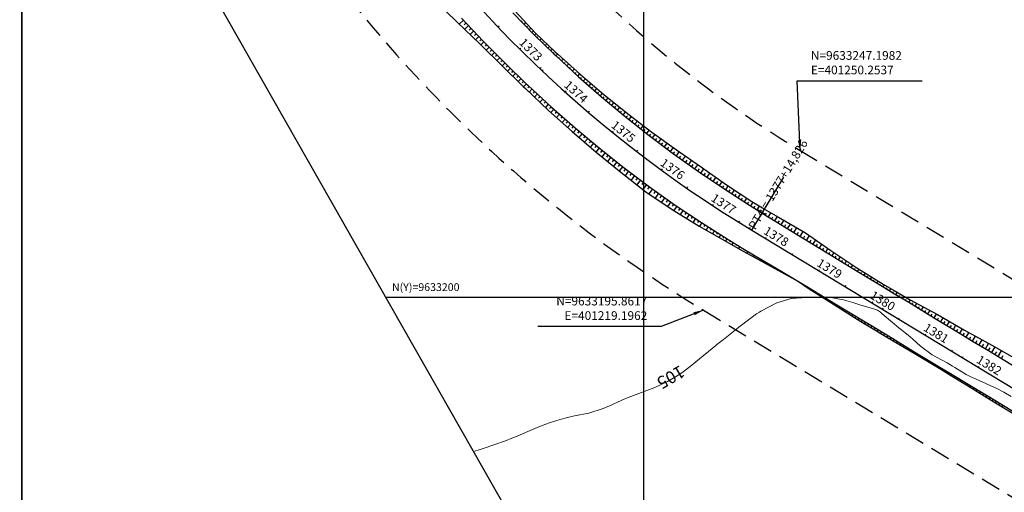
# Model space of a CAD drawing. Units: inches. Extents: x 389135 to 432276, y 9608666 to 9639126.
# Drawn here: x 400999 to 401316, y 9633137 to 9633289 of the extents above; entities that cross this region are included whole.
import ezdxf
from ezdxf.enums import TextEntityAlignment as Align

# ---------------------------------------------------------------- set-up
doc = ezdxf.new("R2010")
doc.units = ezdxf.units.IN
doc.header["$MEASUREMENT"] = 0
doc.linetypes.add('CONTINUO', pattern=[0])
doc.linetypes.add('HIDDEN', pattern=[9.525, 6.35, -3.175])
for name, color, linetype in [('0_ESTACAS', 7, 'Continuous'), ('0_MALHA', 7, 'Continuous'), ('0_PC E PT', 7, 'Continuous'), ('0_TEXTO PLANTA', 2, 'Continuous'), ('Coordenadas_Faixa', 2, 'Continuous'), ('Cotas', 7, 'Continuous'), ('EIXO_PISTA', 14, 'Continuous'), ('FAIXA DE DOMINIO LADO DIREITO', 240, 'Continuous'), ('FAIXA DE DOMINIO LADO ESQUERDO', 240, 'CONTINUO'), ('FOTOS', 253, 'Continuous'), ('LATERAL _PISTA', 7, 'Continuous'), ('TALUDES', 44, 'Continuous')]:
    doc.layers.add(name, color=color, linetype=linetype)
doc.layers.add('Curvas Mestras', color=32, linetype='Continuous', lineweight=0)
doc.styles.add('L50', font='ROMANS.SHX', dxfattribs={"height": 0.00125})
doc.styles.add('SIMPLEX', font='simplex.shx', dxfattribs={"height": 2.8})
doc.styles.add('Style-STANDARD', font='STANDARD.shx')
doc.dimstyles.new('Copy of ISO-25', dxfattribs={"dimscale": 2, "dimtxt": 2.8, "dimasz": 1.6, "dimexe": 1.25, "dimexo": 0.625, "dimtad": 1, "dimtxsty": 'SIMPLEX', "dimcen": 2.5, "dimclrd": 14, "dimclre": 14, "dimclrt": 2, "dimadec": 0, "dimazin": 0, "dimtfac": 1, "dimtmove": 0, "dimatfit": 3, "dimfxl": 0, "dimarcsym": 0})
picture_1 = doc.add_image_def('image3.jpg', size_in_pixel=(3334, 3334))
picture_2 = doc.add_image_def('image4.jpg', size_in_pixel=(3334, 3334))

msp = doc.modelspace()

# ---------------------------------------------------------------- linework, layer by layer
at = {"layer": '0_ESTACAS', "linetype": 'CONTINUO'}
for p, q in [((401153.13, 9633286.86), (401153.49, 9633287.2)), ((401160.14, 9633279.73), (401160.49, 9633280.08)), ((401166.62, 9633273.44), (401166.97, 9633273.81)), ((401167.33, 9633272.78), (401167.67, 9633273.14)), ((401174.69, 9633266.01), (401175.02, 9633266.38)), ((401182.21, 9633259.42), (401182.54, 9633259.8)), ((401189.9, 9633253.03), (401190.22, 9633253.42)), ((401197.75, 9633246.83), (401198.06, 9633247.23)), ((401205.75, 9633240.83), (401206.04, 9633241.23)), ((401213.9, 9633235.03), (401214.18, 9633235.44)), ((401222.18, 9633229.44), (401222.46, 9633229.86)), ((401230.61, 9633224.05), (401230.87, 9633224.48)), ((401234.04, 9633221.94), (401234.3, 9633222.37)), ((401234.72, 9633221.53), (401234.98, 9633221.96)), ((401239.15, 9633218.85), (401239.41, 9633219.28)), ((401247.71, 9633213.68), (401247.97, 9633214.1)), ((401256.26, 9633208.5), (401256.52, 9633208.93)), ((401264.82, 9633203.32), (401265.08, 9633203.75)), ((401273.38, 9633198.15), (401273.63, 9633198.57)), ((401276.82, 9633196.06), (401277.08, 9633196.49)), ((401281.93, 9633192.97), (401282.19, 9633193.4)), ((401290.49, 9633187.79), (401290.75, 9633188.22)), ((401299.04, 9633182.62), (401299.3, 9633183.05)), ((401302.49, 9633180.53), (401302.75, 9633180.96)), ((401307.6, 9633177.44), (401307.86, 9633177.87))]:
    msp.add_line(p, q, dxfattribs=at)
at = {"layer": '0_PC E PT', "linetype": 'CONTINUO'}
msp.add_line((401234.72, 9633221.53), (401245.08, 9633238.64), dxfattribs=at)
at = {"layer": 'Curvas Mestras', "elevation": 105, "flags": 128}
msp.add_lwpolyline([(401145.28, 9633150.41), (401146.71, 9633150.87), (401148.42, 9633151.42), (401151.79, 9633152.52), (401155.52, 9633153.84), (401157.56, 9633154.66), (401159.26, 9633155.36), (401162.7, 9633156.83), (401165.01, 9633157.79), (401167.33, 9633158.73), (401169.67, 9633159.61), (401172.05, 9633160.38), (401175.02, 9633161.22), (401177.74, 9633161.84), (401182.34, 9633162.78), (401186.92, 9633164.21), (401189.78, 9633165.44), (401192.92, 9633166.89), (401195.02, 9633167.79), (401199.33, 9633169.35), (401203.57, 9633170.94), (401207.62, 9633172.92), (401210.26, 9633174.44), (401212.2, 9633175.71), (401214.98, 9633177.78), (401216.79, 9633179.23), (401223.23, 9633184.51), (401223.52, 9633184.76), (401225.6, 9633186.45), (401228.37, 9633188.61), (401230.62, 9633190.36), (401234.14, 9633193.07), (401235, 9633193.72), (401236.31, 9633194.67), (401237.23, 9633195.24), (401237.7, 9633195.5), (401242.84, 9633198.18), (401247.43, 9633199.58), (401252.29, 9633199.87), (401255, 9633199.91), (401257.53, 9633199.98), (401260.05, 9633199.92), (401264.22, 9633199.21), (401267.25, 9633198.27), (401269.52, 9633197.54), (401274.67, 9633196.01), (401274.84, 9633195.96), (401275.15, 9633195.83), (401276.17, 9633195.15), (401276.72, 9633194.69), (401280.03, 9633191.83), (401282, 9633190.21), (401285, 9633187.83), (401286.53, 9633186.53), (401289.03, 9633184.29), (401292.71, 9633181.54), (401295.76, 9633179.88), (401297.56, 9633178.88), (401299.25, 9633177.9), (401300.08, 9633177.4), (401303.66, 9633175.2), (401304.74, 9633174.61), (401305, 9633174.5), (401305.17, 9633174.42), (401309.83, 9633172.35), (401310.7, 9633171.95), (401313.29, 9633170.73), (401315.79, 9633169.45), (401318.15, 9633168.15)], dxfattribs=at)
at = {"layer": 'EIXO_PISTA', "linetype": 'CONTINUO', "flags": 128}
msp.add_lwpolyline([(401234.72, 9633221.53), (401800.13, 9632879.47)], dxfattribs=at)
at = {"layer": 'EIXO_PISTA', "linetype": 'CONTINUO'}
msp.add_arc((401441.77, 9633563.77), 400, 185.4501, 238.827, dxfattribs=at)
at = {"layer": 'FAIXA DE DOMINIO LADO DIREITO', "linetype": 'HIDDEN'}
msp.add_line((401219.2, 9633195.86), (401788.13, 9632851.67), dxfattribs=at)
msp.add_arc((401441.77, 9633563.77), 430, 185.4501, 238.827, dxfattribs=at)
at = {"layer": 'FAIXA DE DOMINIO LADO ESQUERDO', "linetype": 'HIDDEN'}
msp.add_line((401250.25, 9633247.2), (401769.67, 9632932.96), dxfattribs=at)
msp.add_arc((401441.77, 9633563.77), 370, 185.4501, 238.827, dxfattribs=at)
at = {"layer": 'LATERAL _PISTA', "color": 2, "linetype": 'CONTINUO'}
for p, q in [((401141.45, 9633289.74), (401148.39, 9633282.32)), ((401157.86, 9633291.4), (401164.76, 9633284.39)), ((401164.76, 9633284.39), (401171.14, 9633278.2)), ((401148.39, 9633282.32), (401155.52, 9633275.07)), ((401171.14, 9633278.2), (401171.83, 9633277.55)), ((401171.83, 9633277.55), (401179.07, 9633270.89)), ((401155.52, 9633275.07), (401162.11, 9633268.68)), ((401179.07, 9633270.89), (401186.47, 9633264.41)), ((401162.11, 9633268.68), (401162.83, 9633268)), ((401162.83, 9633268), (401170.31, 9633261.12)), ((401186.47, 9633264.41), (401194.03, 9633258.13)), ((401170.31, 9633261.12), (401177.96, 9633254.43)), ((401194.03, 9633258.13), (401201.75, 9633252.03)), ((401177.96, 9633254.43), (401185.77, 9633247.93)), ((401201.75, 9633252.03), (401209.62, 9633246.13)), ((401185.77, 9633247.93), (401193.75, 9633241.63)), ((401209.62, 9633246.13), (401217.63, 9633240.42)), ((401193.75, 9633241.63), (401201.88, 9633235.53)), ((401217.63, 9633240.42), (401225.78, 9633234.91)), ((401201.88, 9633235.53), (401210.16, 9633229.64)), ((401225.78, 9633234.91), (401234.04, 9633229.56)), ((401210.16, 9633229.64), (401218.59, 9633223.97)), ((401234.04, 9633229.56), (401237.4, 9633227.47)), ((401237.4, 9633227.47), (401238.07, 9633227.06)), ((401238.07, 9633227.06), (401242.48, 9633224.35)), ((401218.59, 9633223.97), (401227.19, 9633218.54)), ((401242.48, 9633224.35), (401251.01, 9633219.13)), ((401227.19, 9633218.54), (401230.69, 9633216.42)), ((401251.01, 9633219.13), (401259.54, 9633213.91)), ((401230.69, 9633216.42), (401231.38, 9633216)), ((401231.38, 9633216), (401235.82, 9633213.35)), ((401235.82, 9633213.35), (401244.41, 9633208.22)), ((401259.54, 9633213.91), (401268.09, 9633208.72)), ((401244.41, 9633208.22), (401249.74, 9633205.04)), ((401268.09, 9633208.72), (401276.64, 9633203.55)), ((401249.74, 9633205.04), (401252.99, 9633203.09)), ((401252.99, 9633203.09), (401261.55, 9633197.92)), ((401276.64, 9633203.55), (401280.09, 9633201.46)), ((401280.09, 9633201.46), (401285.2, 9633198.37)), ((401261.55, 9633197.92), (401270.11, 9633192.75)), ((401285.2, 9633198.37), (401293.75, 9633193.19)), ((401270.11, 9633192.75), (401273.56, 9633190.66)), ((401293.75, 9633193.19), (401302.31, 9633188.02)), ((401273.56, 9633190.66), (401278.67, 9633187.57)), ((401302.31, 9633188.02), (401305.76, 9633185.93)), ((401278.67, 9633187.57), (401287.22, 9633182.4)), ((401305.76, 9633185.93), (401310.87, 9633182.84)), ((401287.22, 9633182.4), (401295.78, 9633177.22)), ((401310.87, 9633182.84), (401319.42, 9633177.66)), ((401295.78, 9633177.22), (401299.23, 9633175.13)), ((401299.23, 9633175.13), (401304.33, 9633172.04)), ((401304.33, 9633172.04), (401312.89, 9633166.87)), ((401312.89, 9633166.87), (401321.45, 9633161.69))]:
    msp.add_line(p, q, dxfattribs=at)
at = {"layer": 'TALUDES', "linetype": 'CONTINUO'}
for p, q in [((401132.7, 9633295.6), (401140.04, 9633288.45)), ((401158.52, 9633292.03), (401165.25, 9633284.88)), ((401140.04, 9633288.45), (401147.36, 9633281.32)), ((401165.25, 9633284.88), (401171.64, 9633278.73)), ((401147.36, 9633281.32), (401154.66, 9633274.2)), ((401171.64, 9633278.73), (401172.34, 9633278.09)), ((401172.34, 9633278.09), (401179.67, 9633271.56)), ((401154.66, 9633274.2), (401161.25, 9633267.77)), ((401179.67, 9633271.56), (401187.15, 9633265.21)), ((401161.25, 9633267.77), (401161.96, 9633267.08)), ((401161.96, 9633267.08), (401169.36, 9633260.07)), ((401187.15, 9633265.21), (401194.79, 9633259.05)), ((401169.36, 9633260.07), (401176.94, 9633253.24)), ((401194.79, 9633259.05), (401202.57, 9633253.09)), ((401176.94, 9633253.24), (401184.69, 9633246.6)), ((401202.57, 9633253.09), (401210.5, 9633247.33)), ((401184.69, 9633246.6), (401192.61, 9633240.15)), ((401210.5, 9633247.33), (401218.57, 9633241.77)), ((401192.61, 9633240.15), (401200.69, 9633233.9)), ((401218.57, 9633241.77), (401226.58, 9633236.13)), ((401226.58, 9633236.13), (401234.76, 9633230.74)), ((401200.69, 9633233.9), (401209.15, 9633228.19)), ((401234.76, 9633230.74), (401238.16, 9633228.72)), ((401209.15, 9633228.19), (401217.86, 9633222.85)), ((401238.16, 9633228.72), (401238.84, 9633228.33)), ((401238.84, 9633228.33), (401243.31, 9633225.72)), ((401217.86, 9633222.85), (401226.7, 9633217.76)), ((401243.31, 9633225.72), (401251.97, 9633220.72)), ((401251.97, 9633220.72), (401260.21, 9633215.01)), ((401226.7, 9633217.76), (401230.28, 9633215.76)), ((401230.28, 9633215.76), (401231, 9633215.37)), ((401231, 9633215.37), (401235.55, 9633212.9)), ((401260.21, 9633215.01), (401268.55, 9633209.49)), ((401235.55, 9633212.9), (401244.28, 9633208.01)), ((401244.28, 9633208.01), (401249.74, 9633205.04)), ((401268.55, 9633209.49), (401277.01, 9633204.15)), ((401249.74, 9633205.04), (401252.92, 9633202.97)), ((401277.01, 9633204.15), (401280.51, 9633202.16)), ((401252.92, 9633202.97), (401261.33, 9633197.55)), ((401280.51, 9633202.16), (401285.71, 9633199.22)), ((401261.33, 9633197.55), (401269.81, 9633192.25)), ((401285.71, 9633199.22), (401294.49, 9633194.41)), ((401294.49, 9633194.41), (401303.15, 9633189.4)), ((401269.81, 9633192.25), (401273.25, 9633190.15)), ((401273.25, 9633190.15), (401278.38, 9633187.1)), ((401303.15, 9633189.4), (401306.68, 9633187.45)), ((401278.38, 9633187.1), (401287.01, 9633182.05)), ((401306.68, 9633187.45), (401311.95, 9633184.63)), ((401287.01, 9633182.05), (401295.56, 9633176.86)), ((401311.95, 9633184.63), (401320.6, 9633179.62)), ((401295.56, 9633176.86), (401298.99, 9633174.75)), ((401298.99, 9633174.75), (401304.08, 9633171.63)), ((401304.08, 9633171.63), (401312.6, 9633166.38)), ((401312.6, 9633166.38), (401321.18, 9633161.26))]:
    msp.add_line(p, q, dxfattribs=at)
at = {"layer": 'TALUDES'}
for p, q in [((401142.06, 9633289.08), (401140.7, 9633287.8)), ((401142.88, 9633288.2), (401142.22, 9633287.58)), ((401143.7, 9633287.33), (401142.42, 9633286.13)), ((401144.52, 9633286.45), (401143.9, 9633285.87)), ((401160.67, 9633288.54), (401160.96, 9633288.83)), ((401161.51, 9633287.69), (401162.08, 9633288.25)), ((401162.35, 9633286.83), (401162.63, 9633287.11)), ((401163.19, 9633285.98), (401163.73, 9633286.5)), ((401145.34, 9633285.58), (401144.14, 9633284.45)), ((401146.16, 9633284.7), (401145.58, 9633284.16)), ((401146.98, 9633283.82), (401145.86, 9633282.77)), ((401164.03, 9633285.12), (401164.29, 9633285.38)), ((401164.88, 9633284.27), (401165.37, 9633284.77)), ((401165.74, 9633283.43), (401165.99, 9633283.69)), ((401166.6, 9633282.6), (401167.1, 9633283.11)), ((401147.8, 9633282.95), (401147.26, 9633282.44)), ((401148.63, 9633282.08), (401147.61, 9633281.07)), ((401149.47, 9633281.22), (401148.97, 9633280.73)), ((401150.31, 9633280.36), (401149.33, 9633279.4)), ((401167.46, 9633281.76), (401167.71, 9633282.02)), ((401168.32, 9633280.93), (401168.82, 9633281.44)), ((401169.19, 9633280.09), (401169.44, 9633280.35)), ((401151.15, 9633279.51), (401150.67, 9633279.03)), ((401151.99, 9633278.65), (401151.05, 9633277.72)), ((401152.84, 9633277.8), (401152.37, 9633277.34)), ((401153.68, 9633276.94), (401152.77, 9633276.04)), ((401170.05, 9633279.26), (401170.55, 9633279.78)), ((401170.91, 9633278.42), (401171.16, 9633278.69)), ((401171.78, 9633277.6), (401172.29, 9633278.14)), ((401172.66, 9633276.78), (401172.92, 9633277.06)), ((401154.52, 9633276.09), (401154.07, 9633275.65)), ((401155.36, 9633275.23), (401154.48, 9633274.37)), ((401156.22, 9633274.39), (401155.79, 9633273.95)), ((401157.08, 9633273.56), (401156.22, 9633272.67)), ((401173.54, 9633275.97), (401174.07, 9633276.55)), ((401174.43, 9633275.16), (401174.7, 9633275.45)), ((401175.31, 9633274.35), (401175.86, 9633274.95)), ((401176.19, 9633273.53), (401176.48, 9633273.84)), ((401157.94, 9633272.72), (401157.51, 9633272.28)), ((401158.8, 9633271.89), (401157.94, 9633271)), ((401159.67, 9633271.05), (401159.23, 9633270.61)), ((401177.08, 9633272.72), (401177.66, 9633273.35)), ((401177.96, 9633271.91), (401178.26, 9633272.23)), ((401178.84, 9633271.1), (401179.45, 9633271.75)), ((401179.74, 9633270.3), (401180.04, 9633270.64)), ((401160.53, 9633270.22), (401159.66, 9633269.32)), ((401161.39, 9633269.38), (401160.95, 9633268.93)), ((401162.25, 9633268.55), (401161.39, 9633267.63)), ((401163.13, 9633267.73), (401162.7, 9633267.26)), ((401180.65, 9633269.51), (401181.26, 9633270.21)), ((401181.55, 9633268.72), (401181.86, 9633269.08)), ((401182.45, 9633267.93), (401183.09, 9633268.66)), ((401183.36, 9633267.14), (401183.68, 9633267.51)), ((401164.01, 9633266.92), (401163.13, 9633265.96)), ((401164.89, 9633266.1), (401164.45, 9633265.62)), ((401165.78, 9633265.29), (401164.88, 9633264.31)), ((401166.66, 9633264.48), (401166.2, 9633263.98)), ((401184.26, 9633266.35), (401184.92, 9633267.1)), ((401185.16, 9633265.56), (401185.5, 9633265.94)), ((401186.06, 9633264.77), (401186.75, 9633265.55)), ((401186.98, 9633263.99), (401187.32, 9633264.4)), ((401187.9, 9633263.23), (401188.59, 9633264.05)), ((401167.54, 9633263.67), (401166.62, 9633262.66)), ((401168.43, 9633262.85), (401167.96, 9633262.35)), ((401169.31, 9633262.04), (401168.36, 9633261.01)), ((401170.19, 9633261.23), (401169.71, 9633260.71)), ((401188.82, 9633262.46), (401189.17, 9633262.88)), ((401189.75, 9633261.69), (401190.46, 9633262.54)), ((401190.67, 9633260.92), (401191.03, 9633261.36)), ((401191.59, 9633260.16), (401192.32, 9633261.04)), ((401171.09, 9633260.44), (401170.15, 9633259.36)), ((401172, 9633259.65), (401171.52, 9633259.1)), ((401172.9, 9633258.86), (401171.93, 9633257.75)), ((401173.8, 9633258.07), (401173.31, 9633257.51)), ((401192.51, 9633259.39), (401192.89, 9633259.84)), ((401193.44, 9633258.62), (401194.19, 9633259.53)), ((401194.37, 9633257.86), (401194.74, 9633258.33)), ((401195.31, 9633257.12), (401196.06, 9633258.08)), ((401174.71, 9633257.28), (401173.72, 9633256.14)), ((401175.61, 9633256.49), (401175.11, 9633255.91)), ((401176.51, 9633255.7), (401175.5, 9633254.54)), ((401177.42, 9633254.91), (401176.9, 9633254.32)), ((401196.25, 9633256.38), (401196.63, 9633256.86)), ((401197.19, 9633255.63), (401197.97, 9633256.62)), ((401198.13, 9633254.89), (401198.53, 9633255.39)), ((401199.08, 9633254.14), (401199.88, 9633255.16)), ((401178.33, 9633254.12), (401177.32, 9633252.91)), ((401179.25, 9633253.36), (401178.74, 9633252.74)), ((401180.17, 9633252.59), (401179.14, 9633251.35)), ((401181.1, 9633251.82), (401180.58, 9633251.2)), ((401200.02, 9633253.4), (401200.42, 9633253.91)), ((401200.96, 9633252.66), (401201.78, 9633253.7)), ((401201.9, 9633251.92), (401202.31, 9633252.45)), ((401202.86, 9633251.2), (401203.68, 9633252.29)), ((401182.02, 9633251.06), (401180.97, 9633249.79)), ((401182.94, 9633250.29), (401182.41, 9633249.65)), ((401183.86, 9633249.52), (401182.79, 9633248.23)), ((401184.79, 9633248.75), (401184.24, 9633248.1)), ((401203.82, 9633250.48), (401204.24, 9633251.03)), ((401204.78, 9633249.76), (401205.62, 9633250.88)), ((401205.74, 9633249.04), (401206.17, 9633249.6)), ((401206.7, 9633248.32), (401207.57, 9633249.47)), ((401207.66, 9633247.6), (401208.1, 9633248.18)), ((401185.71, 9633247.99), (401184.61, 9633246.67)), ((401186.65, 9633247.24), (401186.11, 9633246.56)), ((401187.59, 9633246.5), (401186.5, 9633245.12)), ((401188.53, 9633245.75), (401187.98, 9633245.06)), ((401189.47, 9633245.01), (401188.37, 9633243.61)), ((401208.62, 9633246.88), (401209.51, 9633248.06)), ((401209.58, 9633246.16), (401210.03, 9633246.75)), ((401210.56, 9633245.46), (401211.44, 9633246.69)), ((401211.54, 9633244.76), (401211.98, 9633245.39)), ((401212.51, 9633244.07), (401213.41, 9633245.33)), ((401190.42, 9633244.27), (401189.86, 9633243.56)), ((401191.36, 9633243.52), (401190.23, 9633242.09)), ((401192.3, 9633242.78), (401191.73, 9633242.06)), ((401193.24, 9633242.03), (401192.09, 9633240.58)), ((401213.49, 9633243.37), (401213.95, 9633244.01)), ((401214.47, 9633242.67), (401215.39, 9633243.97)), ((401215.45, 9633241.98), (401215.91, 9633242.63)), ((401216.42, 9633241.28), (401217.36, 9633242.6)), ((401194.19, 9633241.3), (401193.63, 9633240.55)), ((401195.15, 9633240.58), (401194.01, 9633239.07)), ((401196.11, 9633239.86), (401195.54, 9633239.1)), ((401197.07, 9633239.14), (401195.91, 9633237.6)), ((401217.4, 9633240.59), (401217.88, 9633241.26)), ((401218.39, 9633239.91), (401219.3, 9633241.26)), ((401219.39, 9633239.24), (401219.84, 9633239.9)), ((401220.38, 9633238.56), (401221.27, 9633239.87)), ((401198.03, 9633238.42), (401197.45, 9633237.64)), ((401198.99, 9633237.7), (401197.81, 9633236.13)), ((401199.95, 9633236.98), (401199.36, 9633236.19)), ((401200.91, 9633236.26), (401199.71, 9633234.66)), ((401201.87, 9633235.54), (401201.26, 9633234.73)), ((401221.37, 9633237.89), (401221.81, 9633238.54)), ((401222.37, 9633237.22), (401223.23, 9633238.49)), ((401223.36, 9633236.54), (401223.79, 9633237.17)), ((401224.35, 9633235.87), (401225.19, 9633237.11)), ((401225.35, 9633235.2), (401225.76, 9633235.81)), ((401226.35, 9633234.54), (401227.14, 9633235.76)), ((401202.85, 9633234.84), (401201.69, 9633233.22)), ((401203.83, 9633234.15), (401203.26, 9633233.35)), ((401204.8, 9633233.45), (401203.68, 9633231.88)), ((401205.78, 9633232.76), (401205.23, 9633231.98)), ((401227.36, 9633233.88), (401227.75, 9633234.49)), ((401228.36, 9633233.23), (401229.15, 9633234.44)), ((401229.37, 9633232.58), (401229.76, 9633233.18)), ((401230.38, 9633231.93), (401231.15, 9633233.12)), ((401206.76, 9633232.06), (401205.67, 9633230.54)), ((401207.74, 9633231.36), (401207.2, 9633230.61)), ((401208.71, 9633230.67), (401207.66, 9633229.19)), ((401209.69, 9633229.97), (401209.17, 9633229.25)), ((401210.68, 9633229.29), (401209.71, 9633227.85)), ((401231.39, 9633231.28), (401231.77, 9633231.87)), ((401232.39, 9633230.63), (401233.15, 9633231.8)), ((401233.4, 9633229.97), (401233.78, 9633230.56)), ((401234.41, 9633229.33), (401235.15, 9633230.51)), ((401235.43, 9633228.69), (401235.81, 9633229.3)), ((401236.45, 9633228.06), (401237.21, 9633229.29)), ((401211.67, 9633228.62), (401211.2, 9633227.92)), ((401212.67, 9633227.95), (401211.75, 9633226.59)), ((401213.67, 9633227.28), (401213.22, 9633226.62)), ((401214.66, 9633226.61), (401213.8, 9633225.33)), ((401237.47, 9633227.43), (401237.85, 9633228.05)), ((401238.94, 9633226.52), (401238.94, 9633226.52)), ((401239.09, 9633226.43), (401239.49, 9633227.07)), ((401240.12, 9633225.8), (401240.92, 9633227.11)), ((401215.66, 9633225.94), (401215.24, 9633225.32)), ((401216.65, 9633225.27), (401215.85, 9633224.08)), ((401217.65, 9633224.6), (401217.26, 9633224.03)), ((401218.65, 9633223.94), (401217.93, 9633222.8)), ((401219.66, 9633223.3), (401219.32, 9633222.75)), ((401239.96, 9633225.9), (401239.96, 9633225.9)), ((401240.99, 9633225.27), (401240.99, 9633225.27)), ((401241.14, 9633225.18), (401241.55, 9633225.84)), ((401242.01, 9633224.64), (401242.01, 9633224.64)), ((401242.16, 9633224.55), (401242.99, 9633225.91)), ((401243.03, 9633224.02), (401243.03, 9633224.02)), ((401243.19, 9633223.92), (401243.61, 9633224.61)), ((401244.05, 9633223.39), (401244.06, 9633223.39)), ((401244.21, 9633223.3), (401245.07, 9633224.71)), ((401245.23, 9633222.67), (401245.67, 9633223.39)), ((401246.25, 9633222.04), (401247.15, 9633223.51)), ((401220.68, 9633222.65), (401220.01, 9633221.6)), ((401221.69, 9633222.01), (401221.37, 9633221.51)), ((401222.7, 9633221.37), (401222.09, 9633220.41)), ((401223.72, 9633220.73), (401223.43, 9633220.27)), ((401224.73, 9633220.09), (401224.18, 9633219.21)), ((401245.08, 9633222.76), (401245.08, 9633222.76)), ((401246.1, 9633222.14), (401246.1, 9633222.14)), ((401247.12, 9633221.51), (401247.12, 9633221.51)), ((401247.28, 9633221.42), (401247.73, 9633222.16)), ((401248.15, 9633220.88), (401248.15, 9633220.88)), ((401248.3, 9633220.79), (401249.23, 9633222.31)), ((401249.17, 9633220.26), (401249.17, 9633220.26)), ((401249.32, 9633220.16), (401249.8, 9633220.93)), ((401250.35, 9633219.54), (401251.31, 9633221.11)), ((401251.37, 9633218.91), (401251.85, 9633219.69)), ((401252.39, 9633218.28), (401253.32, 9633219.79)), ((401225.75, 9633219.45), (401225.48, 9633219.03)), ((401226.76, 9633218.81), (401226.26, 9633218.01)), ((401227.78, 9633218.18), (401227.55, 9633217.8)), ((401228.81, 9633217.56), (401228.37, 9633216.83)), ((401229.84, 9633216.94), (401229.63, 9633216.59)), ((401250.19, 9633219.63), (401250.19, 9633219.63)), ((401251.22, 9633219), (401251.22, 9633219)), ((401252.24, 9633218.38), (401252.24, 9633218.38)), ((401253.26, 9633217.75), (401253.26, 9633217.75)), ((401253.42, 9633217.65), (401253.86, 9633218.38)), ((401254.29, 9633217.12), (401254.29, 9633217.12)), ((401254.44, 9633217.03), (401255.29, 9633218.42)), ((401255.31, 9633216.49), (401255.31, 9633216.5)), ((401255.46, 9633216.4), (401255.87, 9633217.07)), ((401256.49, 9633215.77), (401257.27, 9633217.05)), ((401230.86, 9633216.31), (401230.47, 9633215.65)), ((401232.41, 9633215.39), (401232.23, 9633215.09)), ((401233.44, 9633214.77), (401233.11, 9633214.22)), ((401234.47, 9633214.16), (401234.32, 9633213.9)), ((401235.5, 9633213.54), (401235.22, 9633213.07)), ((401256.33, 9633215.87), (401256.33, 9633215.87)), ((401257.36, 9633215.24), (401257.36, 9633215.24)), ((401257.51, 9633215.15), (401257.88, 9633215.76)), ((401258.38, 9633214.61), (401258.38, 9633214.62)), ((401258.53, 9633214.52), (401259.24, 9633215.68)), ((401259.4, 9633213.99), (401259.4, 9633213.99)), ((401259.56, 9633213.89), (401259.89, 9633214.45)), ((401260.43, 9633213.36), (401260.43, 9633213.37)), ((401260.58, 9633213.27), (401261.23, 9633214.34)), ((401236.53, 9633212.93), (401236.4, 9633212.71)), ((401237.56, 9633212.31), (401237.32, 9633211.91)), ((401238.59, 9633211.69), (401238.48, 9633211.51)), ((401239.62, 9633211.08), (401239.42, 9633210.74)), ((401240.65, 9633210.46), (401240.56, 9633210.31)), ((401261.46, 9633212.74), (401261.46, 9633212.74)), ((401261.61, 9633212.65), (401261.92, 9633213.16)), ((401262.48, 9633212.12), (401262.48, 9633212.12)), ((401262.64, 9633212.03), (401263.23, 9633213.01)), ((401263.51, 9633211.5), (401263.51, 9633211.5)), ((401263.66, 9633211.4), (401263.95, 9633211.88)), ((401264.53, 9633210.88), (401264.53, 9633210.88)), ((401264.69, 9633210.78), (401265.24, 9633211.69)), ((401265.56, 9633210.25), (401265.56, 9633210.25)), ((401265.71, 9633210.16), (401265.98, 9633210.59)), ((401266.74, 9633209.54), (401267.24, 9633210.36)), ((401241.68, 9633209.85), (401241.51, 9633209.56)), ((401242.71, 9633209.23), (401242.64, 9633209.11)), ((401243.74, 9633208.62), (401243.61, 9633208.39)), ((401244.77, 9633208), (401244.72, 9633207.91)), ((401245.8, 9633207.39), (401245.71, 9633207.23)), ((401266.59, 9633209.63), (401266.59, 9633209.63)), ((401267.61, 9633209.01), (401267.61, 9633209.01)), ((401267.77, 9633208.92), (401268, 9633209.31)), ((401268.64, 9633208.39), (401268.64, 9633208.39)), ((401268.79, 9633208.29), (401269.25, 9633209.05)), ((401269.67, 9633207.77), (401269.67, 9633207.77)), ((401269.82, 9633207.67), (401270.04, 9633208.04)), ((401270.69, 9633207.15), (401270.69, 9633207.15)), ((401270.85, 9633207.05), (401271.28, 9633207.77)), ((401246.83, 9633206.77), (401246.8, 9633206.71)), ((401247.86, 9633206.16), (401247.82, 9633206.08)), ((401248.89, 9633205.54), (401248.89, 9633205.54)), ((401250.77, 9633204.42), (401250.77, 9633204.42)), ((401271.72, 9633206.52), (401271.72, 9633206.52)), ((401271.87, 9633206.43), (401272.08, 9633206.78)), ((401272.75, 9633205.9), (401272.75, 9633205.9)), ((401272.9, 9633205.81), (401273.31, 9633206.49)), ((401273.77, 9633205.28), (401273.77, 9633205.28)), ((401273.93, 9633205.19), (401274.12, 9633205.52)), ((401274.8, 9633204.66), (401274.8, 9633204.66)), ((401274.95, 9633204.57), (401275.34, 9633205.2)), ((401275.83, 9633204.04), (401275.83, 9633204.04)), ((401275.98, 9633203.95), (401276.17, 9633204.25)), ((401277.01, 9633203.33), (401277.38, 9633203.94)), ((401251.8, 9633203.8), (401251.75, 9633203.72)), ((401252.83, 9633203.19), (401252.76, 9633203.07)), ((401253.86, 9633202.57), (401253.77, 9633202.42)), ((401254.89, 9633201.95), (401254.78, 9633201.77)), ((401255.91, 9633201.33), (401255.78, 9633201.12)), ((401256.94, 9633200.71), (401256.79, 9633200.47)), ((401276.85, 9633203.42), (401276.85, 9633203.42)), ((401277.88, 9633202.8), (401277.88, 9633202.8)), ((401278.03, 9633202.7), (401278.23, 9633203.03)), ((401278.91, 9633202.18), (401278.91, 9633202.18)), ((401279.06, 9633202.08), (401279.47, 9633202.75)), ((401279.93, 9633201.56), (401279.93, 9633201.56)), ((401280.09, 9633201.46), (401280.3, 9633201.81)), ((401280.96, 9633200.93), (401280.96, 9633200.93)), ((401281.11, 9633200.84), (401281.56, 9633201.57)), ((401257.97, 9633200.09), (401257.8, 9633199.82)), ((401258.99, 9633199.47), (401258.81, 9633199.17)), ((401260.02, 9633198.85), (401259.82, 9633198.52)), ((401260.67, 9633197.97), (401261.04, 9633198.21)), ((401261, 9633197.76), (401261.04, 9633198.21)), ((401261.05, 9633198.23), (401261.04, 9633198.21)), ((401261.68, 9633197.33), (401262.05, 9633197.57)), ((401262.02, 9633197.12), (401262.05, 9633197.57)), ((401262.08, 9633197.61), (401262.05, 9633197.57)), ((401281.99, 9633200.31), (401281.99, 9633200.31)), ((401282.14, 9633200.22), (401282.37, 9633200.6)), ((401283.01, 9633199.69), (401283.01, 9633199.69)), ((401283.17, 9633199.6), (401283.65, 9633200.39)), ((401284.04, 9633199.07), (401284.04, 9633199.07)), ((401284.19, 9633198.98), (401284.44, 9633199.39)), ((401285.07, 9633198.45), (401285.07, 9633198.45)), ((401285.22, 9633198.36), (401285.74, 9633199.21)), ((401286.09, 9633197.83), (401286.09, 9633197.83)), ((401286.25, 9633197.74), (401286.52, 9633198.18)), ((401287.27, 9633197.11), (401287.84, 9633198.05)), ((401262.69, 9633196.69), (401263.07, 9633196.93)), ((401263.03, 9633196.48), (401263.07, 9633196.93)), ((401263.1, 9633196.99), (401263.07, 9633196.93)), ((401263.71, 9633196.06), (401264.09, 9633196.3)), ((401264.05, 9633195.85), (401264.09, 9633196.3)), ((401264.13, 9633196.37), (401264.09, 9633196.3)), ((401264.73, 9633195.42), (401265.11, 9633195.66)), ((401265.07, 9633195.21), (401265.11, 9633195.66)), ((401265.16, 9633195.74), (401265.11, 9633195.66)), ((401265.75, 9633194.79), (401266.12, 9633195.02)), ((401266.09, 9633194.58), (401266.12, 9633195.02)), ((401266.18, 9633195.12), (401266.12, 9633195.02)), ((401266.77, 9633194.15), (401267.14, 9633194.39)), ((401267.11, 9633193.94), (401267.14, 9633194.39)), ((401267.21, 9633194.5), (401267.14, 9633194.39)), ((401287.12, 9633197.21), (401287.12, 9633197.21)), ((401288.15, 9633196.59), (401288.15, 9633196.59)), ((401288.3, 9633196.49), (401288.6, 9633196.98)), ((401289.17, 9633195.96), (401289.17, 9633195.97)), ((401289.33, 9633195.87), (401289.95, 9633196.9)), ((401290.2, 9633195.34), (401290.2, 9633195.34)), ((401290.35, 9633195.25), (401290.68, 9633195.79)), ((401291.23, 9633194.72), (401291.23, 9633194.72)), ((401291.38, 9633194.63), (401292.06, 9633195.74)), ((401292.41, 9633194.01), (401292.76, 9633194.59)), ((401293.43, 9633193.39), (401294.16, 9633194.59)), ((401267.78, 9633193.52), (401268.16, 9633193.75)), ((401268.12, 9633193.3), (401268.16, 9633193.75)), ((401268.24, 9633193.88), (401268.16, 9633193.75)), ((401268.8, 9633192.88), (401269.18, 9633193.12)), ((401269.14, 9633192.67), (401269.18, 9633193.12)), ((401269.26, 9633193.26), (401269.18, 9633193.12)), ((401269.82, 9633192.25), (401270.2, 9633192.48)), ((401270.16, 9633192.04), (401270.2, 9633192.48)), ((401270.29, 9633192.64), (401270.2, 9633192.48)), ((401270.84, 9633191.62), (401271.22, 9633191.86)), ((401271.18, 9633191.41), (401271.22, 9633191.86)), ((401271.32, 9633192.02), (401271.22, 9633191.86)), ((401271.87, 9633190.99), (401272.24, 9633191.23)), ((401272.21, 9633190.78), (401272.24, 9633191.23)), ((401272.34, 9633191.4), (401272.24, 9633191.23)), ((401292.25, 9633194.1), (401292.25, 9633194.1)), ((401293.28, 9633193.48), (401293.28, 9633193.48)), ((401294.31, 9633192.86), (401294.31, 9633192.86)), ((401294.46, 9633192.77), (401294.83, 9633193.38)), ((401295.33, 9633192.24), (401295.33, 9633192.24)), ((401295.49, 9633192.14), (401296.24, 9633193.39)), ((401296.36, 9633191.62), (401296.36, 9633191.62)), ((401296.51, 9633191.52), (401296.9, 9633192.16)), ((401297.54, 9633190.9), (401298.32, 9633192.19)), ((401272.89, 9633190.37), (401273.27, 9633190.61)), ((401273.23, 9633190.16), (401273.27, 9633190.61)), ((401273.37, 9633190.78), (401273.27, 9633190.61)), ((401273.92, 9633189.75), (401274.3, 9633189.99)), ((401274.26, 9633189.55), (401274.3, 9633189.99)), ((401274.4, 9633190.15), (401274.3, 9633189.99)), ((401274.95, 9633189.14), (401275.33, 9633189.38)), ((401275.29, 9633188.93), (401275.33, 9633189.38)), ((401275.42, 9633189.53), (401275.33, 9633189.38)), ((401275.98, 9633188.53), (401276.36, 9633188.77)), ((401276.33, 9633188.32), (401276.36, 9633188.77)), ((401276.45, 9633188.91), (401276.36, 9633188.77)), ((401277.01, 9633187.91), (401277.39, 9633188.15)), ((401277.36, 9633187.71), (401277.39, 9633188.15)), ((401277.48, 9633188.29), (401277.39, 9633188.15)), ((401297.39, 9633191), (401297.39, 9633191)), ((401298.41, 9633190.37), (401298.41, 9633190.37)), ((401298.57, 9633190.28), (401298.96, 9633190.94)), ((401299.44, 9633189.75), (401299.44, 9633189.75)), ((401299.59, 9633189.66), (401300.4, 9633190.99)), ((401300.47, 9633189.13), (401300.47, 9633189.13)), ((401300.62, 9633189.04), (401301.03, 9633189.71)), ((401301.49, 9633188.51), (401301.49, 9633188.51)), ((401301.65, 9633188.42), (401302.47, 9633189.78)), ((401302.67, 9633187.8), (401303.1, 9633188.49)), ((401303.7, 9633187.18), (401304.57, 9633188.61)), ((401278.05, 9633187.3), (401278.43, 9633187.54)), ((401278.39, 9633187.1), (401278.43, 9633187.54)), ((401278.5, 9633187.67), (401278.43, 9633187.54)), ((401279.08, 9633186.69), (401279.46, 9633186.94)), ((401279.43, 9633186.49), (401279.46, 9633186.94)), ((401279.53, 9633187.05), (401279.46, 9633186.94)), ((401280.12, 9633186.09), (401280.5, 9633186.33)), ((401280.46, 9633185.89), (401280.5, 9633186.33)), ((401280.56, 9633186.43), (401280.5, 9633186.33)), ((401281.15, 9633185.48), (401281.53, 9633185.72)), ((401281.5, 9633185.28), (401281.53, 9633185.72)), ((401281.58, 9633185.81), (401281.53, 9633185.72)), ((401282.19, 9633184.88), (401282.57, 9633185.12)), ((401282.53, 9633184.67), (401282.57, 9633185.12)), ((401282.61, 9633185.19), (401282.57, 9633185.12)), ((401302.52, 9633187.89), (401302.52, 9633187.89)), ((401303.55, 9633187.27), (401303.55, 9633187.27)), ((401304.57, 9633186.65), (401304.57, 9633186.65)), ((401304.73, 9633186.55), (401305.17, 9633187.29)), ((401305.6, 9633186.03), (401305.6, 9633186.03)), ((401305.75, 9633185.93), (401306.67, 9633187.45)), ((401306.63, 9633185.41), (401306.63, 9633185.41)), ((401306.78, 9633185.31), (401307.26, 9633186.1)), ((401307.81, 9633184.69), (401308.79, 9633186.32)), ((401308.84, 9633184.07), (401309.34, 9633184.91)), ((401309.86, 9633183.45), (401310.91, 9633185.18)), ((401283.22, 9633184.27), (401283.61, 9633184.51)), ((401283.57, 9633184.07), (401283.61, 9633184.51)), ((401283.64, 9633184.56), (401283.61, 9633184.51)), ((401284.26, 9633183.66), (401284.64, 9633183.9)), ((401284.61, 9633183.46), (401284.64, 9633183.9)), ((401284.66, 9633183.94), (401284.64, 9633183.9)), ((401285.3, 9633183.06), (401285.68, 9633183.3)), ((401285.64, 9633182.86), (401285.68, 9633183.3)), ((401285.69, 9633183.32), (401285.68, 9633183.3)), ((401286.33, 9633182.45), (401286.71, 9633182.69)), ((401286.68, 9633182.25), (401286.71, 9633182.69)), ((401286.72, 9633182.7), (401286.71, 9633182.69)), ((401287.37, 9633181.84), (401287.74, 9633182.08)), ((401287.71, 9633181.63), (401287.74, 9633182.08)), ((401287.74, 9633182.08), (401287.74, 9633182.08)), ((401307.65, 9633184.78), (401307.65, 9633184.78)), ((401308.68, 9633184.16), (401308.68, 9633184.16)), ((401309.71, 9633183.54), (401309.71, 9633183.54)), ((401310.73, 9633182.92), (401310.73, 9633182.92)), ((401310.89, 9633182.83), (401311.43, 9633183.72)), ((401311.76, 9633182.3), (401311.76, 9633182.3)), ((401311.92, 9633182.21), (401313.01, 9633184.01)), ((401312.79, 9633181.68), (401312.79, 9633181.68)), ((401312.94, 9633181.59), (401313.49, 9633182.5)), ((401313.97, 9633180.96), (401315.09, 9633182.81)), ((401288.39, 9633181.22), (401288.77, 9633181.45)), ((401288.73, 9633181.01), (401288.77, 9633181.45)), ((401288.77, 9633181.46), (401288.77, 9633181.45)), ((401289.42, 9633180.59), (401289.79, 9633180.83)), ((401289.76, 9633180.39), (401289.79, 9633180.83)), ((401289.8, 9633180.84), (401289.79, 9633180.83)), ((401290.44, 9633179.97), (401290.82, 9633180.21)), ((401290.78, 9633179.76), (401290.82, 9633180.21)), ((401290.82, 9633180.22), (401290.82, 9633180.21)), ((401291.47, 9633179.35), (401291.85, 9633179.59)), ((401291.81, 9633179.14), (401291.85, 9633179.59)), ((401291.85, 9633179.59), (401291.85, 9633179.59)), ((401292.49, 9633178.72), (401292.87, 9633178.96)), ((401292.84, 9633178.52), (401292.87, 9633178.96)), ((401292.88, 9633178.97), (401292.87, 9633178.96)), ((401313.81, 9633181.06), (401313.82, 9633181.06)), ((401314.84, 9633180.44), (401314.84, 9633180.44)), ((401315, 9633180.34), (401315.56, 9633181.28)), ((401315.87, 9633179.81), (401315.87, 9633179.82)), ((401293.52, 9633178.1), (401293.9, 9633178.34)), ((401293.86, 9633177.89), (401293.9, 9633178.34)), ((401293.9, 9633178.35), (401293.9, 9633178.34)), ((401294.54, 9633177.48), (401294.92, 9633177.72)), ((401294.89, 9633177.27), (401294.92, 9633177.72)), ((401294.93, 9633177.73), (401294.92, 9633177.72)), ((401295.57, 9633176.85), (401295.95, 9633177.09)), ((401295.91, 9633176.64), (401295.95, 9633177.09)), ((401295.96, 9633177.11), (401295.95, 9633177.09)), ((401296.59, 9633176.23), (401296.97, 9633176.46)), ((401296.93, 9633176.02), (401296.97, 9633176.46)), ((401296.99, 9633176.49), (401296.97, 9633176.46)), ((401297.62, 9633175.6), (401297.99, 9633175.84)), ((401297.96, 9633175.39), (401297.99, 9633175.84)), ((401298.01, 9633175.87), (401297.99, 9633175.84)), ((401298.64, 9633174.97), (401299.01, 9633175.21)), ((401298.98, 9633174.76), (401299.01, 9633175.21)), ((401299.04, 9633175.25), (401299.01, 9633175.21)), ((401299.66, 9633174.34), (401300.04, 9633174.58)), ((401300, 9633174.13), (401300.04, 9633174.58)), ((401300.07, 9633174.63), (401300.04, 9633174.58)), ((401300.68, 9633173.71), (401301.06, 9633173.95)), ((401301.02, 9633173.5), (401301.06, 9633173.95)), ((401301.09, 9633174), (401301.06, 9633173.95)), ((401301.71, 9633173.09), (401302.08, 9633173.32)), ((401302.05, 9633172.88), (401302.08, 9633173.32)), ((401302.12, 9633173.38), (401302.08, 9633173.32)), ((401302.73, 9633172.46), (401303.11, 9633172.7)), ((401303.07, 9633172.25), (401303.11, 9633172.7)), ((401303.15, 9633172.76), (401303.11, 9633172.7)), ((401303.75, 9633171.83), (401304.13, 9633172.07)), ((401304.09, 9633171.62), (401304.13, 9633172.07)), ((401304.17, 9633172.14), (401304.13, 9633172.07)), ((401304.77, 9633171.2), (401305.15, 9633171.44)), ((401305.11, 9633170.99), (401305.15, 9633171.44)), ((401305.2, 9633171.52), (401305.15, 9633171.44)), ((401305.8, 9633170.57), (401306.17, 9633170.81)), ((401306.14, 9633170.36), (401306.17, 9633170.81)), ((401306.23, 9633170.9), (401306.17, 9633170.81)), ((401306.82, 9633169.94), (401307.19, 9633170.18)), ((401307.16, 9633169.73), (401307.19, 9633170.18)), ((401307.25, 9633170.28), (401307.19, 9633170.18)), ((401307.84, 9633169.31), (401308.22, 9633169.55)), ((401308.18, 9633169.1), (401308.22, 9633169.55)), ((401308.28, 9633169.66), (401308.22, 9633169.55)), ((401309.31, 9633169.04), (401309.24, 9633168.92)), ((401308.86, 9633168.68), (401309.24, 9633168.92)), ((401309.2, 9633168.48), (401309.24, 9633168.92)), ((401309.88, 9633168.06), (401310.26, 9633168.29)), ((401310.22, 9633167.85), (401310.26, 9633168.29)), ((401310.33, 9633168.41), (401310.26, 9633168.29)), ((401310.9, 9633167.43), (401311.28, 9633167.66)), ((401311.25, 9633167.22), (401311.28, 9633167.66)), ((401311.36, 9633167.79), (401311.28, 9633167.66)), ((401311.93, 9633166.8), (401312.3, 9633167.04)), ((401312.27, 9633166.59), (401312.3, 9633167.04)), ((401312.39, 9633167.17), (401312.3, 9633167.04)), ((401312.95, 9633166.17), (401313.33, 9633166.41)), ((401313.29, 9633165.97), (401313.33, 9633166.41)), ((401313.41, 9633166.55), (401313.33, 9633166.41)), ((401314.44, 9633165.93), (401314.36, 9633165.8)), ((401313.98, 9633165.56), (401314.36, 9633165.8)), ((401314.32, 9633165.35), (401314.36, 9633165.8)), ((401315.01, 9633164.94), (401315.39, 9633165.18)), ((401315.35, 9633164.74), (401315.39, 9633165.18)), ((401315.47, 9633165.31), (401315.39, 9633165.18))]:
    msp.add_line(p, q, dxfattribs=at)

# ---------------------------------------------------------------- texts
at = {"layer": '0_MALHA', "style": 'L50'}
msp.add_text('N(Y)=9633200', height=2.5, dxfattribs=at).set_placement((401119.04, 9633202))
at = {"layer": '0_TEXTO PLANTA', "style": 'SIMPLEX'}
for s, rotation, p in [('1373', 315.2441, (401159.69, 9633281.59)), ('1374', 318.1089, (401174.14, 9633267.84)), ('1375', 320.9737, (401189.27, 9633254.83)), ('1376', 323.8385, (401205.02, 9633242.6)), ('1377', 326.7033, (401221.37, 9633231.17)), ('1378', 328.827, (401238.27, 9633220.55)), ('1379', 328.827, (401255.39, 9633210.2)), ('1380', 328.827, (401272.5, 9633199.85)), ('1381', 328.827, (401289.69, 9633189.45)), ('1382', 328.827, (401306.72, 9633179.14))]:
    msp.add_text(s, height=2.8, rotation=rotation, dxfattribs=at).set_placement(p)
msp.add_text('PT4 = 1377+14,826', height=2.8, rotation=58.827, dxfattribs=at).set_placement((401236.61, 9633220.97), align=Align.BOTTOM_LEFT)
at = {"layer": 'Cotas', "style": 'Style-STANDARD'}
msp.add_text('105', height=4, rotation=210.1523, dxfattribs=at).set_placement((401208.73, 9633174.29, 105), align=Align.MIDDLE_CENTER)

# ---------------------------------------------------------------- referenced raster images: frames only (the image files are external)
at = {"layer": 'FOTOS'}
image = msp.add_image(picture_1, insert=(400000, 9633000), size_in_units=(1000, 1000), dxfattribs=at)
image.dxf.flags = 7
image = msp.add_image(picture_2, insert=(401000, 9633000), size_in_units=(1000, 1000), dxfattribs=at)
image.dxf.flags = 7

# ---------------------------------------------------------------- leaders
at = {"layer": 'Coordenadas_Faixa', "annotation_type": 0, "has_hookline": 1}
for points, hookline_direction, text_width in [([(401250.25, 9633247.2), (401249.3, 9633269.52), (401252.5, 9633269.52)], 0, 35.73), ([(401219.2, 9633195.86), (401205.59, 9633190.58), (401202.39, 9633190.58)], 1, 35.2)]:
    msp.add_leader(points, dimstyle='Copy of ISO-25', dxfattribs=dict(at, hookline_direction=hookline_direction, text_width=text_width))

# ---------------------------------------------------------------- next in the draw order: texts
at = {"layer": 'Coordenadas_Faixa', "color": 2, "char_height": 2.8, "style": 'SIMPLEX', "bg_fill": 3, "box_fill_scale": 1.25, "bg_fill_color": 256, "bg_fill_true_color": 13158600, "bg_fill_transparency": 0}
for s, insert, attachment_point in [('N=9633247.1982\\PE=401250.2537', (401253.75, 9633270.77), 7), ('N=9633195.8617\\PE=401219.1962', (401201.14, 9633191.83), 9)]:
    msp.add_mtext(s, dxfattribs=dict(at, insert=insert, attachment_point=attachment_point))

# ---------------------------------------------------------------- next in the draw order: linework, layer by layer
at = {"layer": '0_MALHA'}
for p, q in [((401200, 9633054.31), (401200, 9633933.43)), ((401117.04, 9633200), (401617.62, 9633200))]:
    msp.add_line(p, q, dxfattribs=at)
msp.add_lwpolyline([(401431.13, 9632648.39), (400659.22, 9634004.03), (401037.24, 9634219.27), (401809.15, 9632863.63)], close=True, dxfattribs=at)

doc.saveas('drawing.dxf')
